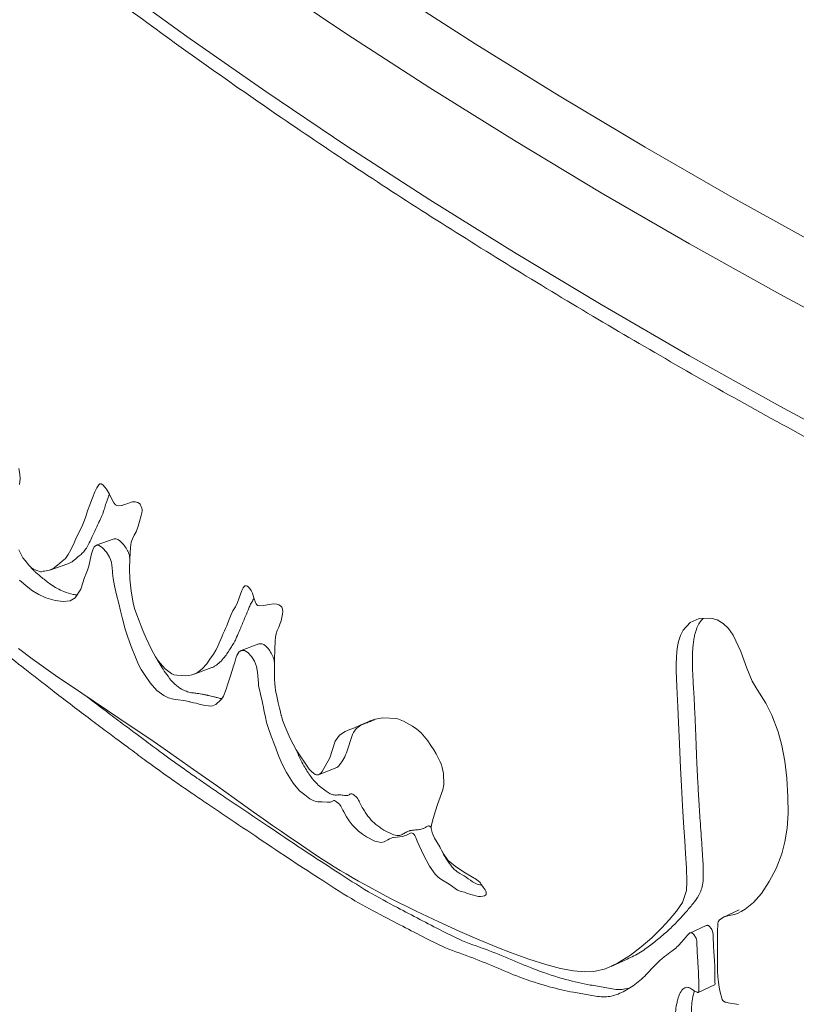
# Model space of a CAD drawing. Units: inches. Extents: x -21.6 to 16.6, y 0.2 to 12.7.
# Drawn here: x 13.3 to 13.5, y 8.5 to 8.6 of the extents above; entities that cross this region are included whole.
import ezdxf

# ---------------------------------------------------------------- set-up
doc = ezdxf.new("R2010")
doc.units = ezdxf.units.IN
doc.header["$MEASUREMENT"] = 0

msp = doc.modelspace()

# ---------------------------------------------------------------- linework, layer by layer
at = {"color": 7, "linetype": 'Continuous', "lineweight": 15}
for p, q in [((13.350685, 8.552366), (13.347456, 8.551232)), ((13.339116, 8.546752), (13.342357, 8.547864)), ((13.376634, 8.53352), (13.37348, 8.53233)), ((13.365013, 8.528091), (13.368178, 8.529258)), ((13.387332, 8.510044), (13.390441, 8.511259)), ((13.462765, 8.485807), (13.45986, 8.484458)), ((13.456867, 8.482987), (13.453948, 8.481649)), ((13.455435, 8.470986), (13.458349, 8.472326))]:
    msp.add_line(p, q, dxfattribs=at)
at = {"color": 7, "linetype": 'Continuous', "lineweight": 15, "flags": 128}
for points in [[(13.3499, 8.652558), (13.363715, 8.642519), (13.377885, 8.632613), (13.392407, 8.622843), (13.407275, 8.613212), (13.422484, 8.603724), (13.43803, 8.594381), (13.453905, 8.585186), (13.470107, 8.576144), (13.486628, 8.567256)], [(13.486628, 8.587346), (13.470107, 8.596234), (13.453905, 8.605276), (13.43803, 8.614471), (13.422484, 8.623814), (13.407275, 8.633302), (13.392407, 8.642933), (13.377885, 8.652703)], [(13.400706, 8.650697), (13.415439, 8.641204), (13.430507, 8.631852), (13.445903, 8.622643), (13.461623, 8.613581), (13.477662, 8.604667)], [(13.333711, 8.5621), (13.333794, 8.563118), (13.33376, 8.563995), (13.33359, 8.56496)], [(13.407917, 8.502189), (13.408297, 8.503553), (13.408681, 8.504718), (13.409184, 8.506019), (13.409624, 8.507328), (13.409826, 8.508266), (13.409772, 8.510286), (13.409542, 8.511323), (13.409376, 8.511848), (13.409177, 8.512378), (13.408885, 8.512984), (13.408411, 8.513816), (13.407993, 8.514496), (13.407494, 8.515277), (13.406915, 8.516158), (13.40572, 8.517579), (13.404997, 8.518196), (13.404192, 8.51875), (13.402585, 8.519656), (13.401401, 8.520125), (13.398801, 8.520255), (13.397539, 8.520002), (13.396961, 8.519831), (13.396703, 8.519744), (13.396588, 8.519703), (13.396537, 8.519685), (13.396515, 8.519677), (13.396497, 8.51967), (13.396496, 8.51967), (13.396486, 8.519666), (13.396458, 8.519653), (13.396352, 8.519607), (13.395938, 8.519427), (13.394819, 8.518938), (13.393766, 8.518482), (13.392942, 8.518145), (13.39211, 8.517826), (13.391082, 8.517166), (13.390347, 8.516059), (13.389846, 8.514587), (13.389368, 8.513086), (13.388002, 8.510622), (13.387797, 8.51039), (13.38753, 8.510151), (13.387255, 8.510018), (13.386982, 8.510002), (13.38671, 8.510101), (13.386407, 8.510311), (13.386061, 8.510633), (13.385674, 8.511066), (13.383343, 8.514542), (13.382276, 8.516576), (13.381341, 8.518645), (13.380895, 8.519837), (13.380731, 8.520365), (13.380666, 8.520597), (13.380638, 8.5207), (13.380626, 8.520745), (13.38062, 8.520765), (13.380618, 8.520773), (13.380617, 8.520777), (13.380617, 8.520779), (13.380616, 8.52078), (13.380616, 8.52078), (13.380616, 8.520781), (13.380616, 8.520783), (13.380614, 8.52079), (13.380608, 8.520816), (13.380584, 8.520918), (13.380489, 8.521322), (13.380332, 8.521994), (13.380113, 8.522933), (13.379768, 8.524429), (13.379672, 8.52486), (13.379612, 8.525184), (13.379543, 8.52575), (13.379489, 8.526398), (13.379452, 8.527128), (13.379436, 8.528581), (13.379453, 8.530553), (13.379495, 8.532718), (13.379545, 8.533956), (13.37961, 8.534777), (13.379725, 8.53535), (13.379936, 8.535951), (13.380188, 8.536497), (13.380406, 8.537036), (13.380622, 8.537665), (13.380896, 8.538864), (13.380917, 8.539351), (13.38086, 8.539762), (13.380803, 8.539939), (13.380726, 8.540098), (13.380629, 8.540238), (13.380514, 8.540359), (13.380224, 8.540544), (13.380051, 8.540609), (13.379858, 8.540655), (13.379267, 8.540686), (13.378479, 8.540604), (13.377495, 8.540408), (13.376737, 8.540337), (13.376469, 8.540406), (13.376362, 8.540467), (13.376273, 8.540545), (13.376147, 8.540713), (13.376025, 8.540933), (13.375712, 8.541805), (13.37547, 8.542616), (13.375382, 8.542864), (13.375267, 8.5431), (13.374953, 8.543539), (13.374594, 8.543861), (13.374431, 8.54394), (13.374278, 8.543965), (13.374134, 8.543936), (13.374047, 8.543887), (13.373806, 8.5436), (13.373557, 8.543086), (13.373107, 8.541763), (13.37281, 8.540955), (13.372414, 8.540185), (13.371988, 8.539461), (13.371681, 8.538768), (13.371077, 8.53732), (13.370858, 8.536789), (13.370659, 8.536311), (13.37046, 8.535834), (13.370259, 8.535358), (13.370057, 8.534884), (13.369474, 8.533521), (13.369173, 8.532831), (13.36893, 8.532395), (13.368469, 8.531662), (13.367865, 8.530757), (13.367276, 8.529952), (13.366471, 8.529039), (13.365644, 8.5284), (13.365136, 8.528141), (13.364603, 8.527956), (13.364045, 8.527846), (13.363463, 8.52781), (13.361942, 8.527893), (13.361409, 8.527993), (13.361026, 8.528131), (13.359834, 8.529046), (13.359398, 8.529507), (13.358942, 8.530046), (13.358467, 8.530663), (13.358106, 8.531194), (13.357719, 8.531845), (13.357307, 8.532616), (13.356869, 8.533508), (13.356405, 8.53452), (13.355832, 8.535914), (13.355522, 8.536693), (13.355153, 8.537629), (13.354725, 8.538722), (13.35431, 8.539893), (13.354056, 8.540865), (13.353714, 8.542991), (13.353486, 8.545145), (13.353411, 8.547067), (13.353463, 8.54879), (13.353615, 8.550785), (13.353755, 8.551763), (13.353956, 8.552395), (13.354272, 8.553008), (13.354595, 8.553612), (13.354986, 8.554639), (13.355236, 8.555484), (13.355523, 8.55655), (13.355636, 8.557034), (13.355686, 8.557372), (13.355683, 8.557633), (13.355638, 8.557893), (13.35555, 8.558152), (13.35542, 8.558409), (13.355314, 8.558565), (13.355195, 8.558698), (13.354915, 8.558893), (13.354699, 8.558973), (13.354457, 8.559011), (13.354192, 8.559008), (13.353971, 8.558977), (13.353718, 8.558921), (13.353432, 8.558838), (13.353114, 8.55873), (13.352337, 8.558448), (13.352141, 8.558377), (13.352091, 8.558359), (13.352078, 8.558354), (13.352075, 8.558353), (13.352074, 8.558353), (13.352074, 8.558353), (13.352073, 8.558353), (13.352073, 8.558353), (13.352073, 8.558353), (13.352073, 8.558353), (13.352073, 8.558353), (13.351404, 8.558276), (13.351132, 8.558348), (13.350901, 8.558493), (13.350625, 8.558826), (13.350339, 8.559355), (13.350033, 8.560005), (13.349857, 8.560359), (13.349291, 8.56128), (13.348997, 8.561663), (13.348646, 8.562033), (13.348337, 8.562233), (13.348102, 8.562244), (13.347899, 8.562085), (13.347553, 8.561493), (13.347237, 8.560777), (13.346794, 8.559711), (13.346302, 8.558468), (13.345921, 8.557378), (13.345609, 8.556369), (13.345384, 8.555718), (13.345, 8.554836), (13.344441, 8.553671), (13.343946, 8.552646), (13.343481, 8.551635), (13.342983, 8.550538), (13.342444, 8.549559), (13.341922, 8.548868), (13.341338, 8.548338), (13.340526, 8.547662), (13.339652, 8.546992), (13.338993, 8.546719), (13.338184, 8.546586), (13.337914, 8.546543), (13.337658, 8.546457), (13.337439, 8.546451), (13.336794, 8.546682), (13.336216, 8.546954), (13.335842, 8.547189), (13.335371, 8.547657), (13.334686, 8.548483), (13.334319, 8.548977), (13.333994, 8.549533), (13.333551, 8.550368)], [(13.333688, 8.544938), (13.335216, 8.543716), (13.336056, 8.543068), (13.337157, 8.542378), (13.338403, 8.541805), (13.340093, 8.541278), (13.341558, 8.541098), (13.342798, 8.541265), (13.343679, 8.54178), (13.344672, 8.54332), (13.34536, 8.545402), (13.345628, 8.546142), (13.345918, 8.546743), (13.34612, 8.547458), (13.346358, 8.548626), (13.346603, 8.549655), (13.34685, 8.550422), (13.347099, 8.550927), (13.347483, 8.55124), (13.347976, 8.551188), (13.348576, 8.550772), (13.349285, 8.54999), (13.349849, 8.549103), (13.350047, 8.548635), (13.35019, 8.54815), (13.350327, 8.547174), (13.350369, 8.546477), (13.350381, 8.546266), (13.350384, 8.54621), (13.350385, 8.546195), (13.350386, 8.546191), (13.350386, 8.546189), (13.350386, 8.546189), (13.350386, 8.546189), (13.350386, 8.546189), (13.350386, 8.546188), (13.350386, 8.546188), (13.350386, 8.546188), (13.35051, 8.545244), (13.350753, 8.54396), (13.351117, 8.542339), (13.351494, 8.540791), (13.351832, 8.539434), (13.352189, 8.53802), (13.352679, 8.536144), (13.353062, 8.534898), (13.353746, 8.533032), (13.354484, 8.531159), (13.35501, 8.529948), (13.355541, 8.528953), (13.356252, 8.527821), (13.357141, 8.526551), (13.358341, 8.525166), (13.359563, 8.524256), (13.360444, 8.523855), (13.361337, 8.523605), (13.36215, 8.523503), (13.363203, 8.523341), (13.363783, 8.523227), (13.364061, 8.523168), (13.364188, 8.523141), (13.364244, 8.523128), (13.364289, 8.523119), (13.364291, 8.523118), (13.364302, 8.523116), (13.364333, 8.523108), (13.364449, 8.52308), (13.3649, 8.522971), (13.365362, 8.522858), (13.365954, 8.522715), (13.366677, 8.52254), (13.368001, 8.522378), (13.368346, 8.522417), (13.368644, 8.522502), (13.368894, 8.522634), (13.369894, 8.523553), (13.370099, 8.523833), (13.37028, 8.524129), (13.370438, 8.52444), (13.370614, 8.524923), (13.370815, 8.525566), (13.370996, 8.526166), (13.37116, 8.526689), (13.37134, 8.527242), (13.371947, 8.529093), (13.372051, 8.529415), (13.372135, 8.52968), (13.3722, 8.52989), (13.372245, 8.530043), (13.372427, 8.530655), (13.372579, 8.53112), (13.372702, 8.531438), (13.373055, 8.53202), (13.37348, 8.53233), (13.374046, 8.532342), (13.374673, 8.531973), (13.375319, 8.531276), (13.375841, 8.530417), (13.376206, 8.529467), (13.376409, 8.528448), (13.376473, 8.527761), (13.376516, 8.52712), (13.376546, 8.526487), (13.376597, 8.526012), (13.376719, 8.52534), (13.376912, 8.524472), (13.377257, 8.523015), (13.377351, 8.522614), (13.377378, 8.522495), (13.377388, 8.522453), (13.377391, 8.522439), (13.377392, 8.522434), (13.377392, 8.522433), (13.377393, 8.522432), (13.377393, 8.522431), (13.377393, 8.522431), (13.377393, 8.522431), (13.377393, 8.522431), (13.377393, 8.522431), (13.377393, 8.522431), (13.377601, 8.521415), (13.377798, 8.520402), (13.378027, 8.51943), (13.378365, 8.518362), (13.378867, 8.516977), (13.379488, 8.515292), (13.38023, 8.513311), (13.380872, 8.511831), (13.381596, 8.510437), (13.382808, 8.508524), (13.383946, 8.507187), (13.384879, 8.506414), (13.385792, 8.50575), (13.386482, 8.505347), (13.387229, 8.505183), (13.388014, 8.505214), (13.388885, 8.505106), (13.38947, 8.505117), (13.389726, 8.505233), (13.389964, 8.505388), (13.390068, 8.505426), (13.390206, 8.505407), (13.390585, 8.5052), (13.390947, 8.504902), (13.391096, 8.504746), (13.391223, 8.504586), (13.391334, 8.504402), (13.391514, 8.504063), (13.391704, 8.503688), (13.391851, 8.503397), (13.392347, 8.502514), (13.392839, 8.501768), (13.393371, 8.501071), (13.394534, 8.499901), (13.395217, 8.499379), (13.395969, 8.498898), (13.397453, 8.498158), (13.398553, 8.4979), (13.399113, 8.498016), (13.399758, 8.49837), (13.400079, 8.498549), (13.400376, 8.498682), (13.400647, 8.498769), (13.400776, 8.498792), (13.401429, 8.498869), (13.402358, 8.498969), (13.403013, 8.499126), (13.403467, 8.499359), (13.403974, 8.499619), (13.404133, 8.49959), (13.404295, 8.499508), (13.404449, 8.49936), (13.404594, 8.499147), (13.404765, 8.498786), (13.405029, 8.498146), (13.406141, 8.495647), (13.407219, 8.493672), (13.408264, 8.492221), (13.408773, 8.491693), (13.409275, 8.491295), (13.410786, 8.490389), (13.412291, 8.489367), (13.412772, 8.489152), (13.413233, 8.489026), (13.413532, 8.488961), (13.413896, 8.488829), (13.41463, 8.488558), (13.416009, 8.488224), (13.416412, 8.488212), (13.416787, 8.488249), (13.417133, 8.488335), (13.417286, 8.488419), (13.417381, 8.488551), (13.417419, 8.488731), (13.417401, 8.488958), (13.417343, 8.489158), (13.417239, 8.489375), (13.416897, 8.489857), (13.416555, 8.490305), (13.416309, 8.490687), (13.416201, 8.490833), (13.416055, 8.490977), (13.415644, 8.491258), (13.413633, 8.492451), (13.412069, 8.493485), (13.410949, 8.494357), (13.410555, 8.494733), (13.410271, 8.495068), (13.409899, 8.495657), (13.409421, 8.496526), (13.409092, 8.49711), (13.408624, 8.497907), (13.408148, 8.498696), (13.407881, 8.499194), (13.407692, 8.499689), (13.407579, 8.500182), (13.407551, 8.500427), (13.407543, 8.500672), (13.407637, 8.50131), (13.407917, 8.502189)], [(13.462645, 8.468844), (13.46234, 8.468896), (13.460824, 8.469149), (13.460431, 8.469219), (13.460326, 8.469239), (13.460296, 8.469246), (13.460287, 8.469248), (13.460283, 8.46925), (13.460282, 8.46925), (13.460282, 8.46925), (13.460282, 8.46925), (13.460282, 8.46925), (13.460282, 8.46925), (13.460282, 8.46925), (13.460282, 8.46925), (13.460282, 8.46925), (13.459989, 8.469439), (13.459869, 8.469566), (13.459767, 8.469715), (13.459656, 8.469971), (13.459392, 8.471017), (13.45921, 8.471948), (13.459078, 8.472854), (13.45898, 8.473817), (13.458919, 8.474838), (13.45889, 8.476009), (13.45889, 8.477507), (13.4589, 8.478822), (13.458895, 8.480219), (13.458884, 8.481949), (13.458944, 8.483229), (13.458974, 8.483417), (13.459035, 8.483638), (13.459264, 8.484035), (13.460125, 8.484557), (13.461021, 8.4848), (13.461938, 8.484997), (13.46248, 8.485166), (13.463168, 8.485502), (13.463874, 8.485925), (13.465366, 8.487145), (13.466771, 8.488758), (13.468187, 8.490872), (13.469405, 8.493245), (13.470427, 8.495876), (13.471006, 8.498037), (13.471385, 8.50046), (13.471563, 8.503144), (13.471541, 8.50609), (13.471329, 8.509431), (13.470971, 8.512492), (13.470466, 8.515272), (13.469816, 8.517772), (13.468674, 8.520754), (13.467558, 8.522863), (13.466003, 8.525321), (13.465132, 8.526855), (13.464157, 8.529156), (13.463075, 8.53215), (13.461742, 8.535059), (13.460871, 8.53628), (13.459905, 8.537197), (13.458844, 8.537811), (13.457689, 8.538123), (13.455629, 8.538088), (13.453985, 8.537377), (13.452754, 8.535989), (13.452293, 8.535041), (13.451934, 8.533924), (13.451753, 8.533081), (13.451617, 8.532142), (13.451526, 8.531105), (13.451479, 8.529972), (13.451477, 8.528741), (13.451592, 8.525819), (13.451789, 8.522254), (13.451926, 8.519437), (13.452091, 8.515613), (13.452267, 8.511233), (13.452418, 8.508026), (13.452621, 8.504447), (13.452875, 8.500496), (13.45303, 8.498215), (13.453188, 8.495933), (13.453361, 8.493294), (13.453432, 8.490885), (13.453349, 8.489258), (13.45265, 8.487122), (13.451555, 8.485558), (13.450247, 8.483987), (13.448924, 8.482552), (13.447107, 8.480778), (13.445227, 8.479152), (13.443284, 8.477674), (13.440966, 8.476216), (13.438785, 8.475237), (13.436739, 8.474736), (13.435083, 8.474666), (13.433086, 8.47485), (13.430752, 8.475287), (13.428083, 8.475981), (13.425083, 8.476932), (13.421757, 8.478143), (13.419301, 8.479117), (13.416165, 8.480427), (13.412709, 8.481936), (13.408937, 8.483648), (13.404856, 8.485563), (13.400098, 8.487922), (13.395615, 8.490325), (13.394485, 8.490962), (13.393375, 8.491602), (13.392282, 8.492244), (13.391208, 8.49289), (13.390152, 8.493538), (13.389114, 8.494189), (13.387711, 8.495098), (13.385834, 8.496346), (13.383489, 8.497936), (13.382143, 8.49886), (13.380681, 8.49987), (13.379106, 8.500966), (13.377417, 8.502149), (13.375616, 8.50342), (13.373705, 8.504778), (13.369196, 8.507984), (13.364916, 8.511006), (13.360862, 8.513844), (13.357243, 8.516344), (13.353574, 8.518831), (13.349463, 8.521586), (13.344862, 8.524653), (13.340152, 8.527851), (13.335985, 8.530844), (13.33351, 8.532719)], [(13.439805, 8.475642), (13.441267, 8.476292), (13.44273, 8.476941)]]:
    msp.add_lwpolyline(points, dxfattribs=at)
at = {"color": 7, "linetype": 'Continuous', "lineweight": 15}
for points, knots in [([(13.155261, 8.872958), (13.156933, 8.869497), (13.160432, 8.862258), (13.166223, 8.851308), (13.172522, 8.840094), (13.179204, 8.82894), (13.186256, 8.817848), (13.193679, 8.80682), (13.20147, 8.795862), (13.209627, 8.784975), (13.218147, 8.774164), (13.227027, 8.763432), (13.236265, 8.752783), (13.245857, 8.742219), (13.255802, 8.731744), (13.266095, 8.721361), (13.276734, 8.711074), (13.287714, 8.700885), (13.299034, 8.690798), (13.310688, 8.680816), (13.322674, 8.670941), (13.334988, 8.661177), (13.347626, 8.651527), (13.360583, 8.641993), (13.373857, 8.632578), (13.387443, 8.623285), (13.401336, 8.614117), (13.415533, 8.605076), (13.430029, 8.596166), (13.44482, 8.587388), (13.459902, 8.578745), (13.475269, 8.57024), (13.490917, 8.561874), (13.506841, 8.553652), (13.523037, 8.545574), (13.539499, 8.537644), (13.556224, 8.529863), (13.573205, 8.522234), (13.590437, 8.514759), (13.607916, 8.50744), (13.625637, 8.50028), (13.643593, 8.493279), (13.66178, 8.486441), (13.680191, 8.479768), (13.698823, 8.47326), (13.717668, 8.466921), (13.736722, 8.460752), (13.755979, 8.454754), (13.775433, 8.44893), (13.795078, 8.443281), (13.814908, 8.437809), (13.834918, 8.432515), (13.855101, 8.427401), (13.875451, 8.422468), (13.895963, 8.417719), (13.916631, 8.413153), (13.937447, 8.408773), (13.958407, 8.40458), (13.979503, 8.400575), (14.000729, 8.396759), (14.02208, 8.393134), (14.043548, 8.3897), (14.065128, 8.386458), (14.086812, 8.383409), (14.108595, 8.380555), (14.13047, 8.377895), (14.152431, 8.375432), (14.17447, 8.373165), (14.196582, 8.371095), (14.218759, 8.369223), (14.240995, 8.367549), (14.263284, 8.366074), (14.285619, 8.364798), (14.307994, 8.363722), (14.3304, 8.362846), (14.352833, 8.36217), (14.375285, 8.361695), (14.397749, 8.36142), (14.420219, 8.361345), (14.442688, 8.361471), (14.46515, 8.361798), (14.487598, 8.362325), (14.510024, 8.363053), (14.532423, 8.363981), (14.554787, 8.365108), (14.577111, 8.366435), (14.599387, 8.367961), (14.621609, 8.369686), (14.64377, 8.371609), (14.665863, 8.37373), (14.687882, 8.376048), (14.709821, 8.378562), (14.731673, 8.381271), (14.75343, 8.384176), (14.775088, 8.387274), (14.796639, 8.390566), (14.818079, 8.394048), (14.839392, 8.39773), (14.856935, 8.400903), (14.867324, 8.402914), (14.870699, 8.403567)], [0, 0, 0, 0, 0.0093737, 0.0196052, 0.0298412, 0.0400816, 0.0503263, 0.0605749, 0.0708272, 0.081083, 0.091342, 0.1016039, 0.1118685, 0.1221354, 0.1324043, 0.1426752, 0.1529476, 0.1632214, 0.1734964, 0.1837723, 0.1940491, 0.2043264, 0.2146043, 0.2248826, 0.235161, 0.2454396, 0.2557182, 0.2659968, 0.2762752, 0.2865534, 0.2968313, 0.307109, 0.3173863, 0.3276633, 0.3379399, 0.348216, 0.3584918, 0.3687671, 0.379042, 0.3893164, 0.3995903, 0.4098639, 0.4201369, 0.4304096, 0.4406817, 0.4509535, 0.4612248, 0.4714958, 0.4817663, 0.4920364, 0.5023062, 0.5125755, 0.5228446, 0.5331133, 0.5433816, 0.5536496, 0.5639174, 0.5741848, 0.584452, 0.5947189, 0.6049855, 0.6152519, 0.6255181, 0.6357841, 0.6460499, 0.6563155, 0.6665809, 0.6768462, 0.6871113, 0.6973763, 0.7076412, 0.7179059, 0.7281706, 0.7384352, 0.7486998, 0.7589643, 0.7692287, 0.7794931, 0.7897576, 0.800022, 0.8102864, 0.8205508, 0.8308153, 0.8410798, 0.8513443, 0.861609, 0.8718737, 0.8821385, 0.8924034, 0.9026685, 0.9129337, 0.923199, 0.9334645, 0.9437302, 0.953996, 0.9642621, 0.9745284, 0.9847949, 0.9950616, 1, 1, 1, 1]), ([(13.265264, 8.591879), (13.265117, 8.592001), (13.264872, 8.592205), (13.264571, 8.592402), (13.264368, 8.592432), (13.264238, 8.592455), (13.264172, 8.592396), (13.264155, 8.592355), (13.26415, 8.592297), (13.264159, 8.592226), (13.264202, 8.592059), (13.264474, 8.591469), (13.264972, 8.590571), (13.26561, 8.589638), (13.266355, 8.588913), (13.267081, 8.588218), (13.267919, 8.587418), (13.268684, 8.586666), (13.26961, 8.585739), (13.270753, 8.584589), (13.271798, 8.583522), (13.272607, 8.582744), (13.273081, 8.582309), (13.273527, 8.581917), (13.273946, 8.581571), (13.274339, 8.581267), (13.274991, 8.580816), (13.275681, 8.580359), (13.276459, 8.579858), (13.277117, 8.579346), (13.277884, 8.578715), (13.278713, 8.577992), (13.279535, 8.577272), (13.280349, 8.57655), (13.281179, 8.575808), (13.282023, 8.57504), (13.282882, 8.574278), (13.283695, 8.573569), (13.284399, 8.572987), (13.285131, 8.572328), (13.286258, 8.571308), (13.287714, 8.569983), (13.289388, 8.568477), (13.291035, 8.567007), (13.292872, 8.565382), (13.294777, 8.563702), (13.297012, 8.561735), (13.299591, 8.559458), (13.302734, 8.556605), (13.306052, 8.553552), (13.30956, 8.550576), (13.313476, 8.547263), (13.317499, 8.543453), (13.321825, 8.5395), (13.325953, 8.536032), (13.330325, 8.532459), (13.334799, 8.528894), (13.34004, 8.524814), (13.344806, 8.521189), (13.348745, 8.518225), (13.351175, 8.516409), (13.353114, 8.514967), (13.354686, 8.513802), (13.356271, 8.512622), (13.358062, 8.511317), (13.36016, 8.509818), (13.362409, 8.508237), (13.36485, 8.50655), (13.367483, 8.504755), (13.371174, 8.502287), (13.376015, 8.499051), (13.381719, 8.495168), (13.387499, 8.491443), (13.392983, 8.487855), (13.399349, 8.484458), (13.404773, 8.481631), (13.410154, 8.478866), (13.41427, 8.477531), (13.418935, 8.475587), (13.423729, 8.473541), (13.428445, 8.472025), (13.432534, 8.471081), (13.435715, 8.470601), (13.438395, 8.470019), (13.440452, 8.470414), (13.442014, 8.471102), (13.443222, 8.471786), (13.444409, 8.472635), (13.445581, 8.473639), (13.446686, 8.474785), (13.447703, 8.475883), (13.448604, 8.476763), (13.449582, 8.477558), (13.450599, 8.478286), (13.451557, 8.479075), (13.452228, 8.479724), (13.452706, 8.480293), (13.453128, 8.480785), (13.453516, 8.481283), (13.453845, 8.481639), (13.454149, 8.481711), (13.454324, 8.481675), (13.454568, 8.481492), (13.454808, 8.481168), (13.45503, 8.480813), (13.45514, 8.480532), (13.455184, 8.480233), (13.45519, 8.47982), (13.455221, 8.47928), (13.455258, 8.478429), (13.45531, 8.477484), (13.455375, 8.476449), (13.455427, 8.475592), (13.455494, 8.474659), (13.45553, 8.473447), (13.455536, 8.472395), (13.455534, 8.471596), (13.455546, 8.471302), (13.455543, 8.471121), (13.455512, 8.471035), (13.455479, 8.470992), (13.455435, 8.470969), (13.455358, 8.470963), (13.455112, 8.471067), (13.454712, 8.471298), (13.454222, 8.471622), (13.453768, 8.471877), (13.453369, 8.471937), (13.453003, 8.471844), (13.452529, 8.471494), (13.452156, 8.470841), (13.451847, 8.469983), (13.451487, 8.468616), (13.451256, 8.466974), (13.451424, 8.465003), (13.451819, 8.463527), (13.452414, 8.462091), (13.452845, 8.460627), (13.453254, 8.458956), (13.4537, 8.457195), (13.454217, 8.455255), (13.454711, 8.453434), (13.455318, 8.451549), (13.455713, 8.449502), (13.455945, 8.447507), (13.456292, 8.445305), (13.456918, 8.443012), (13.457608, 8.440755), (13.458098, 8.438366), (13.45841, 8.436193), (13.459101, 8.431975), (13.460201, 8.42597), (13.461238, 8.41818), (13.462421, 8.412622), (13.46286, 8.409581), (13.462955, 8.408855), (13.463042, 8.408126), (13.463159, 8.407011), (13.463262, 8.405995), (13.463381, 8.405101), (13.463432, 8.404764), (13.463518, 8.404319), (13.463699, 8.403737), (13.464042, 8.403019), (13.464493, 8.402377), (13.465034, 8.401829), (13.465606, 8.401381), (13.466167, 8.401086), (13.466669, 8.400997), (13.467189, 8.401144), (13.467659, 8.401677), (13.467874, 8.402521), (13.467938, 8.403364), (13.467931, 8.404131), (13.467864, 8.405004), (13.467744, 8.405984), (13.467191, 8.408987), (13.466635, 8.41381), (13.465579, 8.420647), (13.46455, 8.427279), (13.463612, 8.433502), (13.462802, 8.439571), (13.462481, 8.44559), (13.462324, 8.451748), (13.46206, 8.45609), (13.462015, 8.458384), (13.461999, 8.45885), (13.461968, 8.459444), (13.461936, 8.459984), (13.461934, 8.460443), (13.461952, 8.460706), (13.462022, 8.460939), (13.462155, 8.461155), (13.462343, 8.461305), (13.462651, 8.461423), (13.463159, 8.461373), (13.463911, 8.461191), (13.464792, 8.461213), (13.465708, 8.461406), (13.466796, 8.461622), (13.468111, 8.461703), (13.469662, 8.461693), (13.471183, 8.461897), (13.472529, 8.462425), (13.473416, 8.463008), (13.473994, 8.463373), (13.474288, 8.463557), (13.474539, 8.463729), (13.474878, 8.463905), (13.475402, 8.464133), (13.476116, 8.464439), (13.476861, 8.464742), (13.477505, 8.464967), (13.478101, 8.465121), (13.478535, 8.465204), (13.478821, 8.465266), (13.478931, 8.46529), (13.479102, 8.465329), (13.479326, 8.465366), (13.479612, 8.465343), (13.479824, 8.465249), (13.47996, 8.465126), (13.480049, 8.465006), (13.480127, 8.464853), (13.480179, 8.464672), (13.480212, 8.464293), (13.48011, 8.463899), (13.480077, 8.46336), (13.480063, 8.462862), (13.480061, 8.462117), (13.480074, 8.46122), (13.480113, 8.460286), (13.480198, 8.459431), (13.480376, 8.458548), (13.480638, 8.457549), (13.481072, 8.456262), (13.481569, 8.454923), (13.482122, 8.453448), (13.482759, 8.452097), (13.483908, 8.450192), (13.485198, 8.448434), (13.486569, 8.446997), (13.487936, 8.445909), (13.489256, 8.445208), (13.490495, 8.444578), (13.491254, 8.444301), (13.492303, 8.444084), (13.493563, 8.443949), (13.494956, 8.443866), (13.496219, 8.443949), (13.497392, 8.444275), (13.498531, 8.44487), (13.499369, 8.445595), (13.499976, 8.446278), (13.500396, 8.446818), (13.500806, 8.447426), (13.501199, 8.448317), (13.50157, 8.449474), (13.501937, 8.450663), (13.502158, 8.451538), (13.502327, 8.452051), (13.502499, 8.45229), (13.502655, 8.452465), (13.502761, 8.452596), (13.502855, 8.452718), (13.502923, 8.452892), (13.503008, 8.453057), (13.503059, 8.453126), (13.503109, 8.453147), (13.503172, 8.453143), (13.503277, 8.453115), (13.50343, 8.453051), (13.505057, 8.452194), (13.507013, 8.451262), (13.509276, 8.450149), (13.510422, 8.449454), (13.511367, 8.449336), (13.51198, 8.449377), (13.512318, 8.449417), (13.512496, 8.449464), (13.512672, 8.449471), (13.512914, 8.449428), (13.513332, 8.449321), (13.513976, 8.449107), (13.514583, 8.448909), (13.515071, 8.448693), (13.515353, 8.448466), (13.51559, 8.448169), (13.515919, 8.447492), (13.516168, 8.44643), (13.516425, 8.445062), (13.516585, 8.443721), (13.516797, 8.442201), (13.517403, 8.439984), (13.518157, 8.437359), (13.519166, 8.434468), (13.520505, 8.431698), (13.521856, 8.429374), (13.523071, 8.427484), (13.524011, 8.426159), (13.52483, 8.425262), (13.525439, 8.42475), (13.525788, 8.424498), (13.526145, 8.424283), (13.526743, 8.424006), (13.527514, 8.423666), (13.528506, 8.423208), (13.52928, 8.422876), (13.529864, 8.422834), (13.530256, 8.422839), (13.530793, 8.422911), (13.531617, 8.423017), (13.5327, 8.423087), (13.533805, 8.423222), (13.53476, 8.423532), (13.535564, 8.424091), (13.536205, 8.424933), (13.53676, 8.425883), (13.53726, 8.426731), (13.537667, 8.427507), (13.537978, 8.428195), (13.538219, 8.428893), (13.538409, 8.429426), (13.538606, 8.429727), (13.538779, 8.429872), (13.539002, 8.429941), (13.539245, 8.429924), (13.539424, 8.429858), (13.539528, 8.429786), (13.539589, 8.429725), (13.539637, 8.429653), (13.539733, 8.429423), (13.5397, 8.429103), (13.539748, 8.428566), (13.539809, 8.427727), (13.539934, 8.426706), (13.540096, 8.425603), (13.540258, 8.424633), (13.540443, 8.423632), (13.540631, 8.422681), (13.540812, 8.421854), (13.54097, 8.421205), (13.541184, 8.420507), (13.541485, 8.419769), (13.541889, 8.419), (13.542272, 8.418515), (13.542583, 8.418262), (13.542908, 8.418089), (13.54333, 8.418002), (13.543773, 8.418182), (13.544178, 8.418745), (13.544377, 8.419707), (13.544655, 8.420719), (13.545038, 8.421871), (13.545536, 8.423153), (13.546117, 8.424594), (13.54669, 8.42589), (13.547251, 8.427046), (13.547801, 8.42806), (13.548337, 8.428937), (13.548798, 8.429565), (13.549141, 8.430004), (13.549346, 8.430298), (13.54958, 8.430712), (13.549765, 8.431112), (13.549949, 8.431425), (13.550009, 8.431538), (13.550119, 8.431615), (13.550423, 8.43176), (13.550917, 8.431999), (13.551405, 8.432215), (13.551726, 8.432329), (13.552004, 8.432382), (13.552421, 8.432304), (13.552993, 8.432021), (13.55347, 8.431622), (13.553852, 8.431222), (13.554358, 8.43063), (13.555016, 8.429565), (13.555589, 8.427903), (13.556094, 8.426127), (13.556658, 8.424374), (13.557164, 8.422866), (13.557683, 8.421459), (13.558261, 8.419969), (13.558957, 8.418216), (13.55978, 8.41619), (13.560608, 8.414171), (13.561328, 8.412441), (13.561779, 8.411376), (13.562027, 8.410818), (13.562124, 8.410603), (13.562658, 8.409505), (13.563592, 8.408067), (13.565039, 8.406611), (13.56659, 8.40549), (13.568162, 8.404814), (13.569591, 8.404646), (13.570572, 8.40474), (13.571481, 8.405018), (13.572398, 8.405212), (13.573335, 8.405267), (13.574217, 8.405352), (13.575342, 8.405623), (13.576511, 8.406037), (13.577717, 8.406428), (13.578458, 8.406687), (13.578823, 8.406831), (13.578946, 8.406886), (13.579359, 8.407112), (13.580066, 8.407887), (13.580862, 8.409121), (13.581533, 8.410058), (13.581971, 8.41071), (13.582215, 8.411118), (13.582437, 8.41147), (13.582626, 8.411591), (13.582803, 8.411599), (13.582958, 8.411554), (13.583091, 8.411482), (13.583179, 8.411401), (13.583215, 8.411355), (13.583231, 8.411331), (13.583238, 8.411321), (13.58324, 8.411316), (13.583242, 8.411314), (13.583242, 8.411313), (13.583243, 8.411313), (13.583243, 8.411312), (13.583243, 8.411311), (13.583243, 8.41131), (13.583244, 8.411306), (13.583244, 8.411291), (13.583242, 8.411234), (13.583231, 8.411013), (13.583206, 8.410634), (13.583168, 8.410078), (13.583121, 8.409422), (13.583046, 8.408429), (13.58298, 8.40727), (13.583, 8.405892), (13.583238, 8.404502), (13.583869, 8.402565), (13.58485, 8.400666), (13.586075, 8.39892), (13.587022, 8.397782), (13.587962, 8.396803), (13.588856, 8.395964), (13.589797, 8.395152), (13.590733, 8.394356), (13.591866, 8.393416), (13.592856, 8.392613), (13.59392, 8.39176), (13.594999, 8.391072), (13.59674, 8.390339), (13.598323, 8.390055), (13.599588, 8.390083), (13.600333, 8.390182), (13.601085, 8.390359), (13.601967, 8.390728), (13.6029, 8.391199), (13.603944, 8.391682), (13.604732, 8.391964), (13.605317, 8.392157), (13.60566, 8.392269), (13.606004, 8.392378), (13.60627, 8.392462), (13.606437, 8.392523), (13.606509, 8.392553), (13.606553, 8.392587), (13.606575, 8.392627), (13.60658, 8.392664), (13.606576, 8.392703), (13.606555, 8.392761), (13.606498, 8.392851), (13.606394, 8.392966), (13.605965, 8.39335), (13.605079, 8.393898), (13.604259, 8.39416), (13.603804, 8.394305)], [0, 0, 0, 0, 0.0011653, 0.001954, 0.002404, 0.0029469, 0.0030537, 0.0031441, 0.003227, 0.0033137, 0.0034141, 0.0038492, 0.0058, 0.0077642, 0.0089917, 0.0116735, 0.0135027, 0.0155852, 0.0176784, 0.0207576, 0.0245184, 0.0258101, 0.0270317, 0.0281835, 0.0292664, 0.0302812, 0.0312291, 0.0343412, 0.0356575, 0.0372776, 0.0393999, 0.0415381, 0.0435989, 0.0456598, 0.0477209, 0.0498802, 0.0520394, 0.0541984, 0.0559933, 0.0573244, 0.0596838, 0.0644153, 0.0681721, 0.072092, 0.076568, 0.0816724, 0.0860255, 0.0928233, 0.100331, 0.1085923, 0.1164643, 0.1251149, 0.1360132, 0.1444398, 0.1548992, 0.1641282, 0.1739437, 0.1848173, 0.1988468, 0.205152, 0.2103816, 0.2145357, 0.2176142, 0.2204576, 0.2246684, 0.2290306, 0.2337735, 0.2388973, 0.2444018, 0.2502874, 0.2619356, 0.2743893, 0.2852595, 0.2970585, 0.3073854, 0.3233804, 0.3292615, 0.3390096, 0.3479168, 0.3565777, 0.3668386, 0.3754464, 0.3806602, 0.3858277, 0.3910744, 0.3939645, 0.3969614, 0.4000762, 0.4033186, 0.4066975, 0.4098898, 0.4124915, 0.4145057, 0.4178497, 0.420451, 0.4223134, 0.4236164, 0.4249182, 0.4262191, 0.4273855, 0.4278175, 0.4281829, 0.4283529, 0.4291584, 0.4296713, 0.429902, 0.4302467, 0.4308424, 0.4316572, 0.4324774, 0.4343877, 0.4355679, 0.4367482, 0.4379286, 0.4394003, 0.4418308, 0.4424068, 0.4428071, 0.4430644, 0.4431743, 0.4432778, 0.4433813, 0.4434909, 0.4437473, 0.44472, 0.4456927, 0.4464515, 0.4471951, 0.4479735, 0.4488306, 0.4508996, 0.4521552, 0.4535725, 0.4579151, 0.459714, 0.4615472, 0.4635932, 0.4653886, 0.4672219, 0.4701131, 0.4722525, 0.4747769, 0.4772058, 0.4795773, 0.4827924, 0.4852561, 0.4883023, 0.4916998, 0.4940378, 0.4976598, 0.5003758, 0.5107757, 0.5213645, 0.5315747, 0.5325395, 0.533511, 0.5344895, 0.5354753, 0.53803, 0.538612, 0.5390598, 0.5393741, 0.5403652, 0.5413023, 0.5422523, 0.5432792, 0.5443964, 0.5453838, 0.5462954, 0.5471988, 0.5487207, 0.5504274, 0.5514054, 0.5524845, 0.5536748, 0.5549838, 0.5564291, 0.5655396, 0.5744291, 0.5836706, 0.5919498, 0.5992496, 0.6079804, 0.6168743, 0.6251622, 0.6259076, 0.6265579, 0.6271133, 0.6283715, 0.6287883, 0.6290656, 0.6295352, 0.6300035, 0.6304935, 0.6310253, 0.6320756, 0.6334028, 0.6352488, 0.6373143, 0.6392284, 0.6421148, 0.6452329, 0.6483708, 0.6514411, 0.6542605, 0.6549816, 0.6557026, 0.6564235, 0.6568694, 0.658088, 0.6600004, 0.661718, 0.6631029, 0.6642374, 0.6655058, 0.6657989, 0.6660273, 0.6661907, 0.6668723, 0.6674019, 0.6678062, 0.667979, 0.6681456, 0.6683676, 0.6685937, 0.6688439, 0.6699006, 0.6705464, 0.6712285, 0.672059, 0.673726, 0.675024, 0.6759574, 0.6772003, 0.6784973, 0.6798614, 0.682238, 0.6837659, 0.6856687, 0.6876697, 0.6919445, 0.6937877, 0.6954845, 0.6992897, 0.7007145, 0.7020192, 0.7033108, 0.7064165, 0.7090189, 0.7111299, 0.713752, 0.7163383, 0.7189346, 0.7203514, 0.7216527, 0.7228421, 0.7244582, 0.7267409, 0.7289182, 0.7306443, 0.7311262, 0.7316167, 0.7322953, 0.7324893, 0.7325864, 0.7331709, 0.7334411, 0.7335857, 0.7336487, 0.7337698, 0.7339294, 0.7342071, 0.7345622, 0.7423799, 0.7443355, 0.7462679, 0.7482495, 0.7493469, 0.7497765, 0.7502058, 0.7504362, 0.7507665, 0.751494, 0.7526341, 0.7541096, 0.7546494, 0.7551254, 0.7555775, 0.7560514, 0.7578435, 0.7596948, 0.7615149, 0.7632752, 0.7658069, 0.770207, 0.7736121, 0.7771676, 0.7814206, 0.7834344, 0.7854283, 0.7874268, 0.788043, 0.7886418, 0.7892286, 0.7898574, 0.7916749, 0.7931415, 0.7948969, 0.7955478, 0.7962635, 0.7970478, 0.7986124, 0.8009605, 0.803085, 0.8048695, 0.8067736, 0.8087717, 0.8107246, 0.8126747, 0.8140553, 0.8153533, 0.8165723, 0.817737, 0.8181731, 0.8185224, 0.8190342, 0.8195035, 0.8198008, 0.8199209, 0.8200282, 0.8201299, 0.8202346, 0.8209354, 0.8214699, 0.8224672, 0.8243881, 0.8256186, 0.8269152, 0.8282787, 0.829614, 0.8307082, 0.8315624, 0.8321796, 0.8334613, 0.8344946, 0.8353361, 0.8357168, 0.8360914, 0.8369567, 0.8378143, 0.8387914, 0.840702, 0.8423836, 0.843876, 0.8467023, 0.8493267, 0.8517507, 0.8539758, 0.8560043, 0.8578392, 0.8594844, 0.8602718, 0.8609218, 0.8614358, 0.8627923, 0.863184, 0.8633854, 0.8634519, 0.8639546, 0.8653354, 0.8666183, 0.8670293, 0.8672885, 0.8681952, 0.869106, 0.8700941, 0.8706368, 0.871219, 0.8730141, 0.8751093, 0.8777483, 0.8800586, 0.8820416, 0.8837227, 0.8856494, 0.8879808, 0.890717, 0.8937497, 0.8960611, 0.8976515, 0.8980215, 0.8983115, 0.8985218, 0.9025017, 0.9043932, 0.9063205, 0.9102482, 0.9118891, 0.9135581, 0.9155251, 0.9171979, 0.9187143, 0.9205098, 0.9219412, 0.9250928, 0.9274452, 0.9289987, 0.9294761, 0.9296401, 0.9297545, 0.9321312, 0.9353273, 0.9375623, 0.9383089, 0.9395088, 0.9400641, 0.9404985, 0.9407396, 0.9409813, 0.941248, 0.9413702, 0.9414348, 0.9414629, 0.9414753, 0.9414807, 0.9414831, 0.9414842, 0.941485, 0.9414853, 0.9414858, 0.9414877, 0.9414906, 0.9415034, 0.9415515, 0.9417372, 0.9424677, 0.9432205, 0.9441862, 0.9453646, 0.9476129, 0.949265, 0.9511923, 0.9531657, 0.9569306, 0.9589018, 0.9609763, 0.9624091, 0.964016, 0.9656683, 0.9672322, 0.9687974, 0.9714149, 0.9722265, 0.9741475, 0.9766164, 0.9804827, 0.9817808, 0.9830967, 0.9844386, 0.9859277, 0.9883457, 0.9902126, 0.9922542, 0.9929058, 0.9935575, 0.9942096, 0.9948641, 0.995065, 0.9951819, 0.9952869, 0.9953724, 0.9954113, 0.99545, 0.9955335, 0.9956354, 0.9958367, 0.9961053, 0.9978408, 1, 1, 1, 1]), ([(13.349842, 8.560384), (13.349737, 8.560124), (13.349494, 8.559519), (13.349158, 8.55856), (13.348882, 8.557603), (13.348588, 8.556734), (13.348186, 8.555853), (13.347699, 8.554842), (13.347186, 8.553787), (13.346704, 8.552738), (13.346238, 8.551654), (13.34573, 8.550709), (13.345184, 8.549962), (13.344512, 8.549397), (13.343754, 8.548779), (13.343057, 8.548132), (13.342539, 8.547946), (13.342352, 8.547879)], [0, 0, 0, 0, 0.051404, 0.1199399, 0.1810345, 0.2218126, 0.2819555, 0.3646081, 0.4375626, 0.5081426, 0.5843091, 0.6584185, 0.7204328, 0.7811576, 0.8637779, 0.9508887, 1, 1, 1, 1]), ([(13.35071, 8.552374), (13.35087, 8.552381), (13.351209, 8.552394), (13.351848, 8.551899), (13.352484, 8.551197), (13.352996, 8.550441), (13.353274, 8.549779), (13.353421, 8.549302), (13.353453, 8.549004), (13.353468, 8.548864)], [0, 0, 0, 0, 0.1605571, 0.3405086, 0.5581638, 0.7499022, 0.8364942, 0.9225578, 1, 1, 1, 1]), ([(13.335672, 8.547358), (13.335689, 8.547331), (13.335825, 8.547119), (13.336117, 8.546827), (13.336524, 8.5464), (13.337317, 8.545736), (13.338248, 8.545008), (13.339404, 8.544085), (13.340471, 8.543422), (13.341815, 8.542835), (13.343031, 8.542407), (13.343797, 8.542335), (13.344023, 8.542313)], [0, 0, 0, 0, 0.0070031, 0.053504, 0.1023661, 0.1539793, 0.3332941, 0.4316297, 0.5608762, 0.7091005, 0.9140312, 1, 1, 1, 1]), ([(13.375744, 8.541714), (13.375687, 8.541599), (13.3755, 8.541221), (13.375145, 8.540715), (13.374739, 8.5397), (13.374361, 8.538813), (13.374025, 8.537989), (13.373819, 8.537494), (13.37362, 8.537016), (13.37342, 8.53654), (13.373093, 8.535767), (13.372726, 8.534933), (13.372379, 8.534062), (13.372031, 8.53346), (13.371593, 8.532772), (13.37105, 8.531946), (13.370399, 8.531046), (13.369687, 8.5302), (13.368953, 8.529634), (13.368446, 8.529356), (13.368221, 8.52928), (13.368176, 8.529265)], [0, 0, 0, 0, 0.025092, 0.0816216, 0.1294448, 0.2271576, 0.2628355, 0.2951041, 0.3273771, 0.3596547, 0.3919371, 0.4849137, 0.5323441, 0.565602, 0.6249615, 0.7005229, 0.771205, 0.8608159, 0.9424139, 0.9883551, 1, 1, 1, 1]), ([(13.45636, 8.5381), (13.456117, 8.537862), (13.45565, 8.537406), (13.455196, 8.536377), (13.454874, 8.535392), (13.454666, 8.534405), (13.454531, 8.533463), (13.454441, 8.532423), (13.454396, 8.531287), (13.454395, 8.529536), (13.454522, 8.526949), (13.454707, 8.523831), (13.454868, 8.520431), (13.455026, 8.516758), (13.455166, 8.512966), (13.45534, 8.509245), (13.455545, 8.505665), (13.455756, 8.502391), (13.455951, 8.499551), (13.456115, 8.49715), (13.456294, 8.494684), (13.45637, 8.492445), (13.456317, 8.490214), (13.45565, 8.488377), (13.454444, 8.486836), (13.4532, 8.485316), (13.451722, 8.483716), (13.450061, 8.482085), (13.448185, 8.480452), (13.446153, 8.478908), (13.444357, 8.477686), (13.443119, 8.477158), (13.442713, 8.476985)], [0, 0, 0, 0, 0.0192197, 0.0369366, 0.0553218, 0.0680986, 0.0816324, 0.0959831, 0.1112013, 0.127329, 0.1647606, 0.2100624, 0.2459808, 0.2948705, 0.3509644, 0.3918859, 0.437336, 0.4873209, 0.5161205, 0.5449206, 0.5782894, 0.6093166, 0.6312927, 0.666606, 0.7008099, 0.7385231, 0.7751036, 0.8233909, 0.8713691, 0.9191041, 0.9733962, 1, 1, 1, 1]), ([(13.376634, 8.533519), (13.376815, 8.533551), (13.377178, 8.533617), (13.377839, 8.533196), (13.378466, 8.532523), (13.379, 8.531643), (13.379338, 8.530813), (13.379421, 8.530328), (13.379449, 8.530161)], [0, 0, 0, 0, 0.1818895, 0.3634075, 0.5556846, 0.735323, 0.9093981, 1, 1, 1, 1]), ([(13.358374, 8.530799), (13.358496, 8.530565), (13.358831, 8.529919), (13.359499, 8.528895), (13.360409, 8.527569), (13.361517, 8.526246), (13.362651, 8.525425), (13.363647, 8.52499), (13.364512, 8.524741), (13.365408, 8.524673), (13.366222, 8.524543), (13.366861, 8.524417), (13.367189, 8.524348), (13.367343, 8.524315), (13.367419, 8.524299), (13.367453, 8.524292), (13.367472, 8.524287), (13.367487, 8.524284), (13.367539, 8.524271), (13.367738, 8.524223), (13.368079, 8.524141), (13.36858, 8.524018), (13.369168, 8.523887), (13.369665, 8.523733), (13.369949, 8.523702), (13.369999, 8.523697)], [0, 0, 0, 0, 0.038019, 0.1046939, 0.184433, 0.2855876, 0.384533, 0.4569184, 0.5321665, 0.6028737, 0.6936503, 0.7431225, 0.7667388, 0.777488, 0.7822871, 0.7860875, 0.7862114, 0.7871575, 0.7897584, 0.799553, 0.8375129, 0.8764275, 0.9262286, 0.986916, 1, 1, 1, 1]), ([(13.345905, 8.523958), (13.347011, 8.523113), (13.349074, 8.521535), (13.351969, 8.519362), (13.354391, 8.517551), (13.356324, 8.516113), (13.357892, 8.514951), (13.359472, 8.513775), (13.361259, 8.512474), (13.36335, 8.510979), (13.365593, 8.509403), (13.368026, 8.507721), (13.370652, 8.505932), (13.374332, 8.503471), (13.379159, 8.500245), (13.384846, 8.496373), (13.390609, 8.49266), (13.396078, 8.489082), (13.402425, 8.485698), (13.407834, 8.482882), (13.413199, 8.480126), (13.417302, 8.478799), (13.421955, 8.476864), (13.426735, 8.474825), (13.431436, 8.473321), (13.435517, 8.472375), (13.438681, 8.471921), (13.441195, 8.471321), (13.442604, 8.47167), (13.443234, 8.471826)], [0, 0, 0, 0, 0.0366777, 0.0684484, 0.0947995, 0.115731, 0.131243, 0.1455705, 0.166788, 0.1887685, 0.2126672, 0.2384847, 0.2662214, 0.2958777, 0.3545709, 0.4173228, 0.472096, 0.5315492, 0.5835857, 0.6641835, 0.6938187, 0.7429422, 0.7878275, 0.8314714, 0.8831815, 0.9265643, 0.9528428, 0.978889, 1, 1, 1, 1]), ([(13.397497, 8.51999), (13.397285, 8.519896), (13.3968, 8.519684), (13.39604, 8.519363), (13.3951, 8.51904), (13.394144, 8.518494), (13.393396, 8.517335), (13.39295, 8.515807), (13.392348, 8.513763), (13.391609, 8.512399), (13.390894, 8.51159), (13.390686, 8.511375), (13.390517, 8.511304), (13.390452, 8.511276)], [0, 0, 0, 0, 0.0665922, 0.1517623, 0.2370167, 0.3526619, 0.4641087, 0.577696, 0.691295, 0.9193154, 0.946789, 0.9797837, 1, 1, 1, 1]), ([(13.383362, 8.514514), (13.383362, 8.514514), (13.38355, 8.514009), (13.383987, 8.513029), (13.38483, 8.511402), (13.385841, 8.509782), (13.386971, 8.508415), (13.38799, 8.507626), (13.388832, 8.507001), (13.389632, 8.506493), (13.390383, 8.506354), (13.391126, 8.506485), (13.391907, 8.506318), (13.392496, 8.506282), (13.392835, 8.506444), (13.393015, 8.506588), (13.393172, 8.506661), (13.393382, 8.506622), (13.393682, 8.506438), (13.393981, 8.506199), (13.394192, 8.505979), (13.394326, 8.505817), (13.394462, 8.50558), (13.394619, 8.505278), (13.394788, 8.504941), (13.395052, 8.504413), (13.39542, 8.503756), (13.395932, 8.502982), (13.396644, 8.502041), (13.397453, 8.501243), (13.398327, 8.500581), (13.399301, 8.499965), (13.400423, 8.499393), (13.401503, 8.499067), (13.402257, 8.499241), (13.402725, 8.499552), (13.403139, 8.499789), (13.403435, 8.499923), (13.403667, 8.500005), (13.404019, 8.500064), (13.40459, 8.500125), (13.405349, 8.500186), (13.406038, 8.500333), (13.406558, 8.500587), (13.406875, 8.500906), (13.407193, 8.500847), (13.407355, 8.50077), (13.407479, 8.500661), (13.407535, 8.500575), (13.407547, 8.500557)], [0, 0, 0, 0, 0.0000132, 0.0360309, 0.0715992, 0.1245908, 0.1691436, 0.2037807, 0.237469, 0.2629665, 0.2918793, 0.3242158, 0.3585549, 0.3824342, 0.3944722, 0.406425, 0.411153, 0.4165678, 0.4305048, 0.4438206, 0.4494498, 0.4544901, 0.4594453, 0.4681273, 0.4775876, 0.4849269, 0.508018, 0.5289595, 0.5502929, 0.5938216, 0.6187054, 0.6459763, 0.700115, 0.741724, 0.7655585, 0.7963826, 0.8118079, 0.8254776, 0.8374297, 0.8428577, 0.8697742, 0.9078978, 0.9358824, 0.9572007, 0.980992, 0.9870129, 0.9928529, 0.9984903, 1, 1, 1, 1]), ([(13.409147, 8.497013), (13.409163, 8.496975), (13.409487, 8.496243), (13.410188, 8.495004), (13.411097, 8.493686), (13.411811, 8.492938), (13.412656, 8.492281), (13.413824, 8.491753), (13.414992, 8.490762), (13.415808, 8.490405), (13.416219, 8.490292), (13.416486, 8.490259), (13.41661, 8.490213), (13.416632, 8.490205)], [0, 0, 0, 0, 0.0096761, 0.1866982, 0.334142, 0.3998533, 0.4622903, 0.6491246, 0.8348087, 0.8946864, 0.9534329, 0.9919193, 1, 1, 1, 1]), ([(13.456909, 8.482999), (13.456965, 8.483016), (13.457075, 8.48305), (13.457241, 8.483012), (13.457484, 8.482831), (13.457724, 8.482507), (13.457945, 8.482152), (13.458054, 8.481872), (13.458098, 8.481573), (13.458104, 8.481159), (13.458135, 8.480619), (13.458172, 8.479769), (13.458224, 8.478824), (13.458288, 8.47779), (13.45834, 8.476932), (13.458408, 8.475999), (13.458443, 8.474788), (13.458449, 8.473736), (13.458447, 8.472937), (13.458459, 8.472643), (13.458457, 8.472461), (13.458425, 8.472376), (13.458398, 8.472338), (13.458376, 8.472327), (13.458369, 8.472324)], [0, 0, 0, 0, 0.0233455, 0.0462968, 0.0569725, 0.1075891, 0.1398393, 0.1543538, 0.1760588, 0.2135775, 0.2648926, 0.3165473, 0.4368544, 0.5111865, 0.5855206, 0.6598569, 0.7525491, 0.9056217, 0.9418952, 0.9671102, 0.9833147, 0.9902303, 0.996747, 1, 1, 1, 1]), ([(13.454772, 8.471272), (13.454702, 8.471021), (13.454398, 8.469935), (13.454183, 8.468305), (13.454349, 8.466337), (13.454743, 8.464861), (13.455336, 8.463425), (13.455766, 8.461962), (13.456174, 8.460293), (13.456619, 8.458532), (13.457134, 8.456593), (13.457626, 8.454773), (13.458232, 8.452889), (13.458625, 8.450843), (13.458858, 8.448848), (13.459203, 8.446647), (13.459827, 8.444354), (13.460515, 8.442098), (13.461003, 8.439711), (13.461315, 8.437538), (13.462004, 8.433321), (13.4631, 8.427318), (13.464135, 8.41953), (13.465315, 8.413973), (13.465752, 8.410934), (13.465847, 8.410207), (13.465934, 8.409479), (13.46605, 8.408364), (13.466153, 8.407348), (13.466272, 8.406454), (13.466322, 8.406117), (13.466408, 8.405672), (13.466588, 8.405091), (13.46693, 8.404371), (13.467381, 8.40374), (13.467724, 8.403359), (13.467914, 8.403213), (13.467916, 8.403211)], [0, 0, 0, 0, 0.0143261, 0.0620434, 0.0818109, 0.1019475, 0.1244141, 0.144133, 0.1642712, 0.1960312, 0.2195317, 0.2472591, 0.273937, 0.2999917, 0.3353186, 0.3623869, 0.3958496, 0.4331678, 0.4588531, 0.4986502, 0.528491, 0.6427572, 0.7591022, 0.8712816, 0.881883, 0.8925578, 0.9033096, 0.9141416, 0.9422133, 0.9486087, 0.9535283, 0.9569817, 0.9678666, 0.9781527, 0.9885712, 0.9998274, 1, 1, 1, 1])]:
    msp.add_open_spline(points, degree=3, knots=knots, dxfattribs=at)

doc.saveas('drawing.dxf')
